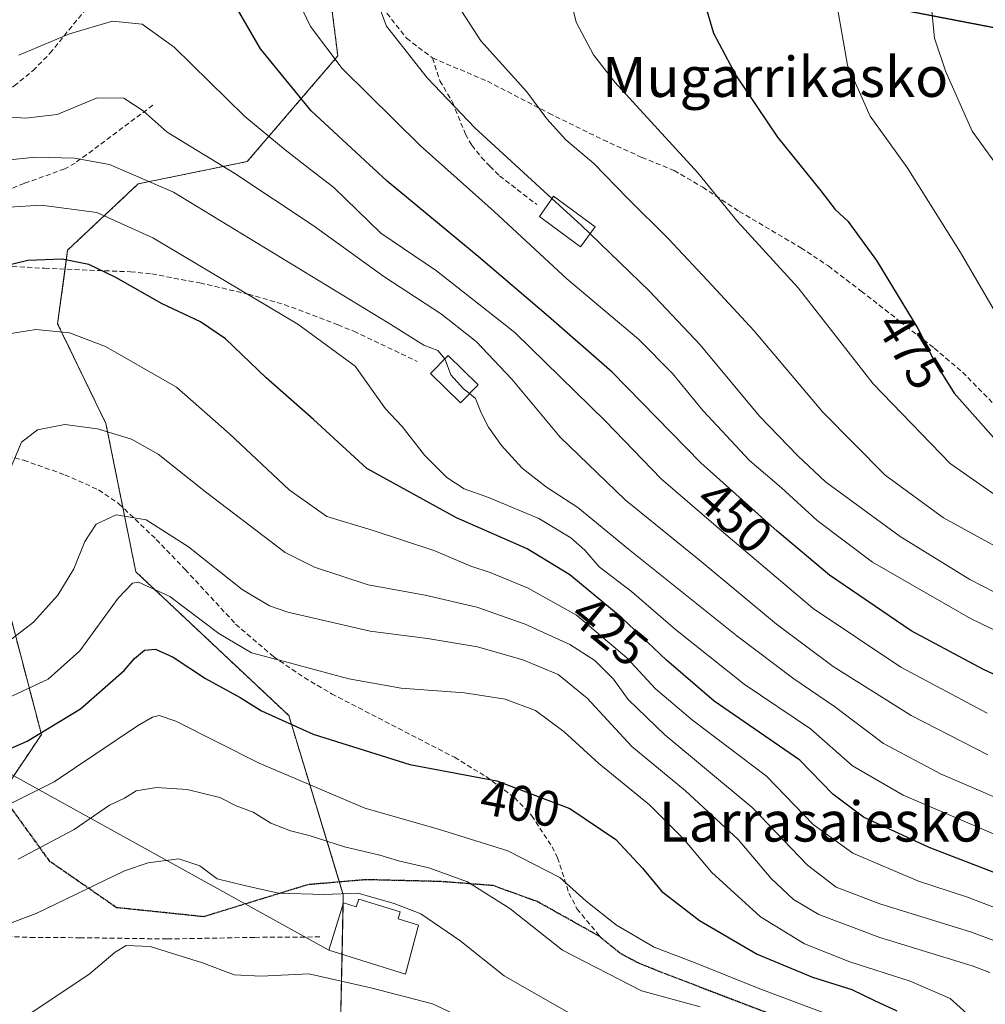
# Model space of a CAD drawing. Units: metres. Extents: x 609889 to 613309, y 4789471 to 4791819.
# Drawn here: x 612577 to 612770, y 4789848 to 4790045 of the extents above; entities that cross this region are included whole.
import ezdxf
from ezdxf.enums import TextEntityAlignment as Align

# ---------------------------------------------------------------- set-up
doc = ezdxf.new("R2010")
doc.units = ezdxf.units.M
doc.header["$MEASUREMENT"] = 0
for name, pattern in [('TRAZOS', [0.75, 0.5, -0.25]), ('TRAZOS2', [0.375, 0.25, -0.125]), ('TRAZOSX2', [1.5, 1, -0.5])]:
    doc.linetypes.add(name, pattern=pattern)
for name, color, linetype, lineweight in [('Arbolado forestal', 92, 'TRAZOS', 0), ('Arbolado forestal CxS', 92, 'Continuous', 0), ('Comarca', 2, 'Continuous', 13), ('Comarca CxS', 133, 'Continuous', 0), ('Comunidad autónoma', 142, 'Continuous', 30), ('Comunidad Autónoma CxS', 142, 'Continuous', 0), ('Curva de nivel maestra', 36, 'Continuous', 30), ('Curva de nivel normal', 36, 'Continuous', 0), ('Edificación', 1, 'Continuous', 13), ('Edificación Cxs', 1, 'Continuous', 13), ('Municipio', 9, 'Continuous', 13), ('Municipio CxS', 142, 'Continuous', 0), ('Pastizal CxS', 92, 'Continuous', 0), ('Provincia', 19, 'Continuous', 0), ('Provincia CxS', 1, 'Continuous', 0), ('Ruta', 19, 'TRAZOS2', 30), ('Rótulo de curva de nivel directora', 19, 'Continuous', 0), ('Senda', 19, 'TRAZOSX2', 0), ('Tendido', 6, 'Continuous', 0), ('Texto cartográfico', 19, 'Continuous', 0)]:
    doc.layers.add(name, color=color, linetype=linetype, lineweight=lineweight)
doc.styles.add('Arial', font='txt', dxfattribs={"height": 0.2})

# ---------------------------------------------------------------- blocks, each defined once
blk = doc.blocks.new('*U150')
at = {"layer": 'Arbolado forestal CxS', "color": 92, "linetype": 'Continuous', "lineweight": 0}
for points in [[(612558.29, 4790087.13, 458.72), (612609.39, 4790078.13, 451.3), (612636.54, 4790060.04, 457.54), (612639.56, 4790049.48, 457.98), (612641.07, 4790037.41, 455.2), (612622.97, 4790016.3, 441.76), (612601.18, 4790011.85, 433.58), (612587.07, 4789998.6, 425.4), (612585.08, 4789983.9, 420.19), (612594.74, 4789963.93, 415.29), (612600.7, 4789934.33, 405.68), (612631.27, 4789905.57, 400.77), (612642.16, 4789869.75, 384.8), (612641.48, 4789837.31, 376.2)], [(612574.7, 4789891.14, 396.55), (612581.84, 4789901.78, 399.7), (612575.9, 4789924.44, 411.01)]]:
    blk.add_polyline3d(points, dxfattribs=at)
blk = doc.blocks.new('*U160')
at = {"layer": 'Pastizal CxS', "color": 92, "linetype": 'Continuous', "lineweight": 0}
for points in [[(612147.66, 4790512.44, 466.88), (612170.55, 4790456.17, 491.66), (612207.16, 4790371.77, 509.69), (612237.27, 4790348.75, 507.78), (612309.06, 4790298.63, 482.23), (612431.01, 4790213.19, 464.41), (612512.43, 4790154.76, 465.54), (612639.99, 4790068.61, 458.31), (612655.11, 4790065.7, 462.17), (612692.22, 4790058.54, 470.6), (612796.56, 4790038.43, 490.56), (612937.4, 4789719.99, 493.07)], [(612641.48, 4789837.31, 376.2), (612642.16, 4789869.75, 384.8), (612631.27, 4789905.57, 400.77), (612600.7, 4789934.33, 405.68), (612594.74, 4789963.93, 415.29), (612585.08, 4789983.9, 420.19), (612587.07, 4789998.6, 425.4), (612601.18, 4790011.85, 433.58), (612622.97, 4790016.3, 441.76), (612641.07, 4790037.41, 455.2), (612639.56, 4790049.48, 457.98), (612636.54, 4790060.04, 457.54), (612609.39, 4790078.13, 451.3), (612558.29, 4790087.13, 458.72)], [(612575.9, 4789924.44, 411.01), (612581.84, 4789901.78, 399.7), (612574.7, 4789891.14, 396.55)]]:
    blk.add_polyline3d(points, dxfattribs=at)
blk = doc.blocks.new('*U165')
at = {"layer": 'Curva de nivel normal', "color": 36, "linetype": 'Continuous', "lineweight": 0}
blk.add_polyline3d([(612550.58, 4789846.76, 385), (612561.62, 4789852.34, 385), (612567.7, 4789856.45, 385), (612569.47, 4789858.78, 385), (612569.79, 4789860.75, 385), (612571.65, 4789862.6, 385), (612580.78, 4789865.98, 385), (612598.44, 4789874.54, 385), (612603.14, 4789876.15, 385), (612609.29, 4789876.91, 385), (612613.5, 4789875.53, 385), (612616.96, 4789872.91, 385), (612622.44, 4789871.6, 385), (612629.24, 4789870.09, 385), (612638.33, 4789869.83, 385), (612645.08, 4789870.07, 385), (612652.34, 4789868, 385), (612657.63, 4789865.96, 385), (612665.44, 4789860.62, 385), (612674.34, 4789853.54, 385), (612691.92, 4789843.46, 385)], dxfattribs=at)
blk = doc.blocks.new('*U166')
at = {"layer": 'Curva de nivel normal', "color": 36, "linetype": 'Continuous', "lineweight": 0}
blk.add_polyline3d([(612713.5, 4789847.36, 390), (612701.73, 4789850.54, 390), (612685.99, 4789858.67, 390), (612675.42, 4789867.03, 390), (612666.96, 4789872.36, 390), (612659.26, 4789875.15, 390), (612653.21, 4789876.51, 390), (612649.44, 4789877.66, 390), (612642.44, 4789879.33, 390), (612635.36, 4789881.6, 390), (612631.64, 4789882.52, 390), (612627.71, 4789884.04, 390), (612624.14, 4789886.25, 390), (612620.74, 4789887.56, 390), (612617.48, 4789889.16, 390), (612610.95, 4789890.76, 390), (612604.82, 4789891.16, 390), (612600.77, 4789890.52, 390), (612598.42, 4789889.08, 390), (612595.43, 4789887.69, 390), (612588.36, 4789882.83, 390), (612577.18, 4789876.89, 390)], dxfattribs=at)
blk = doc.blocks.new('*U171')
at = {"layer": 'Curva de nivel normal', "color": 36, "linetype": 'Continuous', "lineweight": 0}
blk.add_polyline3d([(612771.34, 4789854.2, 410), (612767.82, 4789855.54, 410), (612749.36, 4789861.23, 410), (612737.17, 4789865.84, 410), (612732.14, 4789868.81, 410), (612727.69, 4789873.03, 410), (612721.1, 4789880.81, 410), (612710.56, 4789890.51, 410), (612699.82, 4789899.42, 410), (612690.92, 4789909.07, 410), (612685.12, 4789913.8, 410), (612678.04, 4789916.74, 410), (612668.96, 4789919.3, 410), (612658.97, 4789920.97, 410), (612647.51, 4789922.47, 410), (612631.06, 4789926.25, 410), (612627.41, 4789927.5, 410), (612621.93, 4789930.79, 410), (612611.23, 4789939.28, 410), (612602.77, 4789944.68, 410), (612596.77, 4789945.67, 410), (612592.79, 4789943.81, 410), (612590.51, 4789940.35, 410), (612588.3, 4789934.92, 410), (612585.14, 4789929.66, 410), (612580.29, 4789924.21, 410), (612574.12, 4789919.54, 410)], dxfattribs=at)
blk = doc.blocks.new('*U173')
at = {"layer": 'Curva de nivel normal', "color": 36, "linetype": 'Continuous', "lineweight": 0}
blk.add_polyline3d([(612572.14, 4790025.44, 440), (612578.64, 4790024.96, 440), (612585, 4790025.72, 440), (612592.96, 4790029.04, 440), (612598.32, 4790028.95, 440), (612602.16, 4790026.42, 440), (612607, 4790022.18, 440), (612620.5, 4790013.91, 440), (612636.12, 4790003.52, 440), (612650.24, 4789993.35, 440), (612661.8, 4789985.78, 440), (612668.69, 4789980.34, 440), (612675.83, 4789972.82, 440), (612685.53, 4789961.2, 440), (612698.49, 4789948.66, 440), (612713.69, 4789936.34, 440), (612728.76, 4789923.84, 440), (612740.05, 4789915.37, 440), (612755.65, 4789905.58, 440), (612770.98, 4789897.74, 440)], dxfattribs=at)
blk = doc.blocks.new('*U177')
at = {"layer": 'Curva de nivel normal', "color": 36, "linetype": 'Continuous', "lineweight": 0}
blk.add_polyline3d([(612778.53, 4789879.22, 430), (612754.04, 4789889.69, 430), (612743.92, 4789895.49, 430), (612735.56, 4789902.92, 430), (612722.27, 4789911.82, 430), (612708.56, 4789922.74, 430), (612699.79, 4789930.38, 430), (612693.33, 4789935.33, 430), (612690.46, 4789938.62, 430), (612687.65, 4789941.11, 430), (612681.26, 4789944.96, 430), (612671.17, 4789949.16, 430), (612666.32, 4789950.87, 430), (612662.88, 4789953.16, 430), (612658.42, 4789957.65, 430), (612653.91, 4789963.32, 430), (612650.58, 4789966.9, 430), (612644.57, 4789975.42, 430), (612633.1, 4789983.8, 430), (612604.09, 4790001.08, 430), (612592.94, 4790006.13, 430), (612581.81, 4790007.56, 430), (612564.58, 4790006.5, 430)], dxfattribs=at)
blk = doc.blocks.new('*U185')
at = {"layer": 'Curva de nivel normal', "color": 36, "linetype": 'Continuous', "lineweight": 0}
blk.add_polyline3d([(612567.97, 4789884.19, 395), (612584.38, 4789892.31, 395), (612601.07, 4789903.49, 395), (612604.01, 4789905.24, 395), (612605.4, 4789905.57, 395), (612608.69, 4789904.44, 395), (612625.34, 4789896.03, 395), (612646.5, 4789887.09, 395), (612661.22, 4789882.84, 395), (612675.07, 4789878.52, 395), (612685.42, 4789873.2, 395), (612690.68, 4789868.5, 395), (612696.74, 4789863.65, 395), (612704.27, 4789859.25, 395), (612712.5, 4789856.14, 395), (612725.42, 4789850.92, 395), (612741.07, 4789845.09, 395)], dxfattribs=at)
blk = doc.blocks.new('*U191')
at = {"layer": 'Curva de nivel normal', "color": 36, "linetype": 'Continuous', "lineweight": 0}
blk.add_polyline3d([(612678.48, 4789839.3, 380), (612660.01, 4789847.93, 380), (612647.64, 4789851.12, 380), (612635.31, 4789853.98, 380), (612625.73, 4789853.5, 380), (612620.34, 4789853.75, 380), (612614.03, 4789856.14, 380), (612603.6, 4789859.42, 380), (612598.79, 4789859.63, 380), (612596.61, 4789858.26, 380), (612591.31, 4789853.81, 380), (612578.82, 4789845.49, 380)], dxfattribs=at)
blk = doc.blocks.new('*U194')
at = {"layer": 'Curva de nivel normal', "color": 36, "linetype": 'Continuous', "lineweight": 0}
blk.add_polyline3d([(612784.04, 4789862.73, 420), (612766.68, 4789869.36, 420), (612757.12, 4789872.47, 420), (612744.02, 4789878.04, 420), (612736.09, 4789883.77, 420), (612726.76, 4789893.43, 420), (612711.95, 4789904.63, 420), (612704.57, 4789910.91, 420), (612698.83, 4789917.13, 420), (612688.78, 4789925.64, 420), (612679.1, 4789931.06, 420), (612671.51, 4789934.17, 420), (612667.67, 4789935.46, 420), (612660.47, 4789938.5, 420), (612647.96, 4789942.65, 420), (612638.9, 4789945.37, 420), (612631.32, 4789950.7, 420), (612619.4, 4789961.85, 420), (612608.84, 4789971.2, 420), (612594.68, 4789979.34, 420), (612587.45, 4789982.1, 420), (612580.74, 4789982.72, 420), (612574.08, 4789981.66, 420)], dxfattribs=at)
blk = doc.blocks.new('*U200')
at = {"layer": 'Curva de nivel normal', "color": 36, "linetype": 'Continuous', "lineweight": 0}
blk.add_polyline3d([(612767.42, 4789845.44, 405), (612763.46, 4789849.04, 405), (612755.42, 4789852.47, 405), (612743.42, 4789856.35, 405), (612734.36, 4789859.96, 405), (612725.53, 4789865.36, 405), (612715.83, 4789874.17, 405), (612710.14, 4789880.9, 405), (612703.39, 4789887.72, 405), (612693.22, 4789895.97, 405), (612686.29, 4789902.29, 405), (612680.59, 4789906.6, 405), (612674.49, 4789908.83, 405), (612666.42, 4789910.1, 405), (612653.72, 4789911.05, 405), (612643.25, 4789912.91, 405), (612631.45, 4789916.12, 405), (612623.8, 4789918.14, 405), (612617.32, 4789921.96, 405), (612607.48, 4789929.36, 405), (612601.21, 4789932.24, 405), (612600.02, 4789932.05, 405), (612597.2, 4789929.04, 405), (612589.52, 4789918.5, 405), (612583.19, 4789912.87, 405), (612574.06, 4789908.61, 405)], dxfattribs=at)
blk = doc.blocks.new('*U206')
at = {"layer": 'Curva de nivel normal', "color": 36, "linetype": 'Continuous', "lineweight": 0}
blk.add_polyline3d([(612826.08, 4789840.11, 435), (612826.39, 4789853.14, 435), (612824.85, 4789859.24, 435), (612823.12, 4789864.97, 435), (612818, 4789871.56, 435), (612810.42, 4789877, 435), (612801.75, 4789880, 435), (612791.1, 4789882.21, 435), (612779.93, 4789886.02, 435), (612761.66, 4789893.86, 435), (612750.12, 4789899.99, 435), (612740.3, 4789907.39, 435), (612732.21, 4789912.88, 435), (612720.83, 4789921.5, 435), (612699.15, 4789938.82, 435), (612689.04, 4789947.13, 435), (612682.79, 4789951.25, 435), (612677.93, 4789955.02, 435), (612673.78, 4789959.53, 435), (612671.21, 4789963.2, 435), (612669.73, 4789966.06, 435), (612668.62, 4789968.95, 435), (612667.37, 4789969.93, 435)], dxfattribs=at)
blk = doc.blocks.new('*U213')
at = {"layer": 'Curva de nivel normal', "color": 36, "linetype": 'Continuous', "lineweight": 0}
blk.add_polyline3d([(612777.73, 4789858.56, 415), (612767.71, 4789862.27, 415), (612749.38, 4789867.92, 415), (612740.65, 4789871.24, 415), (612734.95, 4789875.68, 415), (612723.87, 4789887.21, 415), (612706.4, 4789901.74, 415), (612699.11, 4789908.79, 415), (612696.14, 4789912.83, 415), (612692.43, 4789916.55, 415), (612687.43, 4789919.8, 415), (612678.53, 4789923.85, 415), (612668.84, 4789927.25, 415), (612658.54, 4789929.66, 415), (612647.11, 4789931.73, 415), (612636.43, 4789935.22, 415), (612630.58, 4789938.17, 415), (612614.66, 4789950.29, 415), (612605.16, 4789957.81, 415), (612599.82, 4789960.8, 415), (612593.04, 4789962.91, 415), (612586.51, 4789963.73, 415), (612581.03, 4789962.69, 415), (612577.88, 4789960.21, 415), (612575.26, 4789953.99, 415)], dxfattribs=at)
blk = doc.blocks.new('*U224')
at = {"layer": 'Curva de nivel maestra', "color": 36, "linetype": 'Continuous', "lineweight": 30}
blk.add_polyline3d([(612776.68, 4789872.46, 425), (612759.27, 4789879.2, 425), (612746.12, 4789885.26, 425), (612740.01, 4789889.85, 425), (612733.43, 4789896.63, 425), (612716.29, 4789908.47, 425), (612706.73, 4789916.61, 425), (612697.91, 4789925.07, 425), (612687.41, 4789933.71, 425), (612678.9, 4789938.89, 425), (612664.8, 4789945.12, 425), (612646.9, 4789954.94, 425), (612636.18, 4789964.72, 425), (612626.73, 4789973.1, 425), (612618.63, 4789980.84, 425), (612613.65, 4789984.25, 425), (612605.97, 4789987.86, 425), (612596.74, 4789993.14, 425), (612591.34, 4789995.72, 425), (612585.96, 4789996.82, 425), (612579.12, 4789996.5, 425), (612569.45, 4789994.21, 425)], dxfattribs=at)
blk = doc.blocks.new('*U233')
at = {"layer": 'Curva de nivel maestra', "color": 36, "linetype": 'Continuous', "lineweight": 30}
blk.add_polyline3d([(612562.05, 4789893.05, 400), (612578.96, 4789900.47, 400), (612589.68, 4789906.92, 400), (612598.38, 4789914.58, 400), (612600.44, 4789917, 400), (612602.44, 4789918.62, 400), (612604.62, 4789918.84, 400), (612608.17, 4789917.21, 400), (612614.64, 4789912.96, 400), (612621.54, 4789909.2, 400), (612625.85, 4789906.52, 400), (612636.16, 4789901.83, 400), (612655.46, 4789895.81, 400), (612672.84, 4789892.52, 400), (612687.45, 4789886.99, 400), (612696.66, 4789880.8, 400), (612701.96, 4789875.1, 400), (612705.76, 4789870.45, 400), (612713.33, 4789864.59, 400), (612724.86, 4789857.88, 400), (612735.91, 4789853.26, 400), (612743.82, 4789850.84, 400), (612748.33, 4789848.62, 400), (612752.81, 4789846.55, 400)], dxfattribs=at)

msp = doc.modelspace()

# ---------------------------------------------------------------- linework, layer by layer
at = {"layer": 'Arbolado forestal', "color": 92, "linetype": 'TRAZOS', "lineweight": 0}
for points in [[(612558.29, 4790087.13, 458.72), (612601.83, 4790079.46, 450.46), (612609.39, 4790078.13, 451.3), (612636.54, 4790060.04, 457.54), (612639.56, 4790049.48, 457.98), (612641.07, 4790037.41, 455.2), (612622.97, 4790016.3, 441.76), (612601.18, 4790011.85, 433.58), (612587.07, 4789998.6, 425.4), (612586.56, 4789994.8, 423.87), (612585.08, 4789983.9, 420.19), (612594.74, 4789963.93, 415.29), (612598.12, 4789947.16, 410.28), (612600.7, 4789934.33, 405.68), (612631.27, 4789905.57, 400.77), (612641.39, 4789872.3, 385.86), (612642.16, 4789869.75, 384.8), (612642.12, 4789867.88, 384.03), (612641.91, 4789857.84, 381.77), (612641.48, 4789837.31, 376.2)], [(612574.7, 4789891.14, 396.55), (612581.84, 4789901.78, 399.7), (612575.9, 4789924.44, 411.01)]]:
    msp.add_polyline3d(points, dxfattribs=at)
at = {"layer": 'Comarca', "color": 2, "linetype": 'Continuous', "lineweight": 13}
msp.add_polyline3d([(612159.34, 4790484, 480.51), (612170.68, 4790456.11, 491.68), (612207.3, 4790371.71, 509.71), (612237.39, 4790348.69, 507.74), (612309.18, 4790298.57, 482.22), (612330.2, 4790283.84, 474.81), (612431.14, 4790213.13, 464.42), (612500.88, 4790163.07, 466.38), (612512.55, 4790154.7, 465.52), (612534.64, 4790139.78, 464.37), (612627.31, 4790077.2, 454.89), (612629.64, 4790075.62, 455.41), (612640.11, 4790068.55, 458.34), (612645.87, 4790067.44, 459.68), (612649.49, 4790066.74, 460.65), (612676.23, 4790061.59, 468.21), (612796.67, 4790038.38, 490.52), (612850.89, 4789915.79, 471.04), (612854.01, 4789908.75, 470.57), (612937.51, 4789719.94, 493.03), (613082.49, 4789744.01, 470.37), (613085.53, 4789744.51, 469.86), (613199.6, 4789763.45, 498.74), (613304.14, 4789823.29, 490.67)], dxfattribs=at)
at = {"layer": 'Comarca CxS', "color": 133, "linetype": 'Continuous', "lineweight": 0}
msp.add_polyline3d([(612159.34, 4790484, 480.51), (612170.68, 4790456.11, 491.68), (612207.3, 4790371.71, 509.71), (612237.39, 4790348.69, 507.74), (612309.18, 4790298.57, 482.22), (612330.2, 4790283.84, 474.81), (612431.14, 4790213.13, 464.42), (612500.88, 4790163.07, 466.38), (612512.55, 4790154.7, 465.52), (612534.64, 4790139.78, 464.37), (612627.31, 4790077.2, 454.89), (612629.64, 4790075.62, 455.41), (612640.11, 4790068.55, 458.34), (612645.87, 4790067.44, 459.68), (612649.49, 4790066.74, 460.65), (612676.23, 4790061.59, 468.21), (612796.67, 4790038.38, 490.52), (612850.89, 4789915.79, 471.04), (612854.01, 4789908.75, 470.57), (612854.01, 4789908.75, 470.57), (612937.51, 4789719.94, 493.03)], dxfattribs=at)
msp.add_polyline3d([(612159.34, 4790484, 480.51), (612170.68, 4790456.11, 491.68), (612207.3, 4790371.71, 509.71), (612237.39, 4790348.69, 507.74), (612309.18, 4790298.57, 482.22), (612330.2, 4790283.84, 474.81), (612431.14, 4790213.13, 464.42), (612500.88, 4790163.07, 466.38), (612512.55, 4790154.7, 465.52), (612534.64, 4790139.78, 464.37), (612627.31, 4790077.2, 454.89), (612629.64, 4790075.62, 455.41), (612640.11, 4790068.55, 458.34), (612645.87, 4790067.44, 459.68), (612649.49, 4790066.74, 460.65), (612676.23, 4790061.59, 468.21), (612796.67, 4790038.38, 490.52), (612850.89, 4789915.79, 471.04), (612854.01, 4789908.75, 470.57), (612854.01, 4789908.75, 470.57), (612937.51, 4789719.94, 493.03)], dxfattribs=at)
at = {"layer": 'Comunidad autónoma', "color": 142, "linetype": 'Continuous', "lineweight": 30}
msp.add_polyline3d([(612159.34, 4790484, 480.51), (612170.68, 4790456.11, 491.68), (612207.3, 4790371.71, 509.71), (612237.39, 4790348.69, 507.74), (612309.18, 4790298.57, 482.22), (612330.2, 4790283.84, 474.81), (612431.14, 4790213.13, 464.42), (612500.88, 4790163.07, 466.38), (612512.55, 4790154.7, 465.52), (612534.64, 4790139.78, 464.37), (612627.31, 4790077.2, 454.89), (612629.64, 4790075.62, 455.41), (612640.11, 4790068.55, 458.34), (612645.87, 4790067.44, 459.68), (612649.49, 4790066.74, 460.65), (612676.23, 4790061.59, 468.21), (612796.67, 4790038.38, 490.52), (612850.89, 4789915.79, 471.04), (612854.01, 4789908.75, 470.57), (612937.51, 4789719.94, 493.03), (613082.49, 4789744.01, 470.37), (613085.53, 4789744.51, 469.86), (613199.6, 4789763.45, 498.74), (613304.14, 4789823.29, 490.67)], dxfattribs=at)
at = {"layer": 'Comunidad Autónoma CxS', "color": 142, "linetype": 'Continuous', "lineweight": 0}
msp.add_polyline3d([(612159.34, 4790484, 480.51), (612170.68, 4790456.11, 491.68), (612207.3, 4790371.71, 509.71), (612237.39, 4790348.69, 507.74), (612309.18, 4790298.57, 482.22), (612330.2, 4790283.84, 474.81), (612431.14, 4790213.13, 464.42), (612500.88, 4790163.07, 466.38), (612512.55, 4790154.7, 465.52), (612534.64, 4790139.78, 464.37), (612627.31, 4790077.2, 454.89), (612629.64, 4790075.62, 455.41), (612640.11, 4790068.55, 458.34), (612645.87, 4790067.44, 459.68), (612649.49, 4790066.74, 460.65), (612676.23, 4790061.59, 468.21), (612796.67, 4790038.38, 490.52), (612850.89, 4789915.79, 471.04), (612854.01, 4789908.75, 470.57), (612854.01, 4789908.75, 470.57), (612937.51, 4789719.94, 493.03)], dxfattribs=at)
msp.add_polyline3d([(612159.34, 4790484, 480.51), (612170.68, 4790456.11, 491.68), (612207.3, 4790371.71, 509.71), (612237.39, 4790348.69, 507.74), (612309.18, 4790298.57, 482.22), (612330.2, 4790283.84, 474.81), (612431.14, 4790213.13, 464.42), (612500.88, 4790163.07, 466.38), (612512.55, 4790154.7, 465.52), (612534.64, 4790139.78, 464.37), (612627.31, 4790077.2, 454.89), (612629.64, 4790075.62, 455.41), (612640.11, 4790068.55, 458.34), (612645.87, 4790067.44, 459.68), (612649.49, 4790066.74, 460.65), (612676.23, 4790061.59, 468.21), (612796.67, 4790038.38, 490.52), (612850.89, 4789915.79, 471.04), (612854.01, 4789908.75, 470.57), (612854.01, 4789908.75, 470.57), (612937.51, 4789719.94, 493.03)], dxfattribs=at)
at = {"layer": 'Curva de nivel maestra', "color": 36, "linetype": 'Continuous', "lineweight": 30}
for points in [[(612841.72, 4789839.22, 450), (612839.02, 4789850.66, 450), (612835.88, 4789861.58, 450), (612833.98, 4789872.57, 450), (612830.85, 4789881.48, 450), (612826.76, 4789885.36, 450), (612822.16, 4789889.18, 450), (612815.34, 4789893.36, 450), (612806.01, 4789897.69, 450), (612788.32, 4789906.34, 450), (612770.08, 4789914.76, 450), (612755.64, 4789922.52, 450), (612739.36, 4789933.6, 450), (612728.86, 4789942.42, 450), (612713.62, 4789956.11, 450), (612695.92, 4789974.18, 450), (612683.17, 4789985.34, 450), (612669.12, 4789997.31, 450), (612650.92, 4790012.4, 450), (612635.75, 4790026.42, 450), (612625.64, 4790038.83, 450), (612618.37, 4790051.4, 450)], [(612714.84, 4790046.49, 475), (612716.12, 4790042, 475), (612720.66, 4790033.47, 475), (612728.96, 4790021.16, 475), (612737.58, 4790010.43, 475), (612740.43, 4790006.74, 475), (612742.96, 4790004.38, 475), (612748.72, 4789996.5, 475), (612756.97, 4789982.97, 475), (612760.36, 4789976.22, 475), (612764.21, 4789969.98, 475), (612772.64, 4789960.54, 475), (612785.27, 4789951.41, 475), (612799.75, 4789944.97, 475), (612806.39, 4789942.14, 475), (612811.71, 4789940.57, 475), (612821.03, 4789937.38, 475), (612830.51, 4789934.75, 475), (612834.5, 4789934.21, 475)]]:
    msp.add_polyline3d(points, dxfattribs=at)
at = {"layer": 'Curva de nivel normal', "color": 36, "linetype": 'Continuous', "lineweight": 0}
for points in [[(612781.21, 4789943.49, 470), (612763.41, 4789955.97, 470), (612748.06, 4789971.89, 470), (612733.08, 4789991.04, 470), (612720.95, 4790004.35, 470), (612713.04, 4790014.03, 470), (612696.43, 4790032.16, 470), (612692.18, 4790037.65, 470), (612688.7, 4790044.17, 470), (612687.08, 4790050.82, 470)], [(612648.31, 4790049.99, 460), (612650.78, 4790043.37, 460), (612658.95, 4790033.03, 460), (612668.43, 4790023.05, 460), (612683.87, 4790008.92, 460)], [(612664.28, 4790048.8, 465), (612669.66, 4790040.45, 465), (612678.83, 4790030.24, 465), (612682.87, 4790024.86, 465), (612686.67, 4790020.66, 465), (612692.24, 4790015.9, 465), (612698.97, 4790008.97, 465), (612707.17, 4790000.83, 465), (612715.88, 4789991.54, 465), (612724.24, 4789982.57, 465), (612737.99, 4789966.23, 465), (612750.48, 4789953.62, 465), (612762.14, 4789945.06, 465), (612779.93, 4789935.28, 465), (612797.54, 4789927.88, 465), (612812.05, 4789921.22, 465), (612826.52, 4789913.52, 465), (612833.88, 4789908.75, 465), (612838.85, 4789903.9, 465), (612845.33, 4789894.61, 465), (612852.95, 4789879.36, 465), (612860.48, 4789858.97, 465), (612865.01, 4789843.24, 465)], [(612850.4, 4789837.48, 455), (612843.63, 4789859.99, 455), (612839.1, 4789875.79, 455), (612835.82, 4789883.52, 455), (612831.79, 4789888.15, 455), (612823.29, 4789895.08, 455), (612813.04, 4789901.94, 455), (612794.93, 4789911.68, 455), (612767.49, 4789925, 455), (612747.89, 4789936.23, 455), (612736.89, 4789944.55, 455), (612729.73, 4789951.11, 455), (612723.36, 4789956.56, 455), (612714.07, 4789966.46, 455), (612707.98, 4789973.97, 455), (612701.14, 4789980.8, 455), (612686.86, 4789992.84, 455), (612672.33, 4790006.32, 455), (612657.56, 4790019.54, 455), (612641.93, 4790034.9, 455), (612635.59, 4790043.27, 455), (612633.19, 4790048.28, 455)], [(612740.71, 4790048.11, 480), (612742.9, 4790035.58, 480), (612747.46, 4790025.38, 480), (612754.84, 4790015.15, 480), (612765.49, 4789998.15, 480), (612779.26, 4789974.6, 480), (612782.72, 4789969.65, 480), (612789, 4789963.6, 480), (612801.38, 4789955.39, 480), (612811.52, 4789950.52, 480), (612819.56, 4789948.58, 480)], [(612759.62, 4790047.75, 485), (612760.32, 4790040.96, 485), (612762.57, 4790034.24, 485), (612767.86, 4790022.36, 485), (612772.72, 4790015.68, 485), (612780.07, 4790009.41, 485), (612784.84, 4790004.11, 485), (612787.29, 4789999, 485), (612791.21, 4789987.76, 485), (612798.01, 4789976.17, 485), (612808.86, 4789964.49, 485), (612814.71, 4789959.72, 485), (612817.68, 4789958.37, 485)], [(612577.36, 4790037.6, 445), (612587.44, 4790041.84, 445), (612596.02, 4790044.39, 445), (612602, 4790043.78, 445), (612608.37, 4790039.17, 445), (612622.48, 4790025.31, 445), (612630.53, 4790018.66, 445), (612635.7, 4790014.64, 445), (612640.28, 4790011.1, 445), (612649.7, 4790002.02, 445), (612660.78, 4789994.48, 445), (612676.48, 4789982.12, 445), (612694.55, 4789964.41, 445), (612705.66, 4789952.87, 445), (612719.07, 4789941.35, 445), (612736.07, 4789926.98, 445), (612753.58, 4789915.26, 445), (612770.82, 4789906.06, 445)], [(612564.76, 4790015.52, 435), (612580.56, 4790017.16, 435), (612588.47, 4790016.95, 435), (612595.42, 4790015.7, 435), (612608.25, 4790010.17, 435), (612651.11, 4789984.08, 435), (612658.25, 4789979.59, 435), (612661.04, 4789978.52, 435), (612662.43, 4789976.86, 435)], [(612683.87, 4790008.92, 460), (612689.75, 4790003.54, 460), (612691.5, 4790001.85, 460)], [(612859.96, 4789829.63, 460), (612854.76, 4789849.46, 460), (612847.06, 4789872.67, 460), (612842.33, 4789882.67, 460), (612837.68, 4789890.62, 460), (612830.64, 4789898.84, 460), (612821.14, 4789906.2, 460), (612806.75, 4789914.53, 460), (612792.09, 4789921.44, 460), (612777.75, 4789927.46, 460), (612767.37, 4789932.79, 460), (612753.45, 4789941.34, 460), (612738.55, 4789952.3, 460), (612732.97, 4789957.47, 460), (612725.34, 4789965.42, 460), (612713.49, 4789979.65, 460), (612703.34, 4789990.37, 460), (612691.5, 4790001.85, 460)], [(612662.43, 4789976.86, 435), (612662.54, 4789976.72, 435), (612663.68, 4789973.67, 435), (612666.19, 4789970.85, 435), (612667.37, 4789969.93, 435)]]:
    msp.add_polyline3d(points, dxfattribs=at)
at = {"layer": 'Edificación', "color": 1, "linetype": 'Continuous', "lineweight": 13}
for points in [[(612692.53, 4790003.26, 463.83), (612689.6, 4789999.26, 462.06), (612683.95, 4790003.4, 467.85), (612681.35, 4790005.3, 469.22), (612683.95, 4790009.03, 465.36), (612684.19, 4790009.38, 464.6), (612692.53, 4790003.26, 463.83)], [(612669.1, 4789971.69, 437.54), (612665.56, 4789968.09, 435.98), (612659.59, 4789973.94, 436.01), (612663.11, 4789977.56, 436.93), (612669.1, 4789971.69, 437.54)], [(612645.24, 4789868.89, 389.44), (612653.55, 4789866.32, 387.08), (612653.12, 4789864.96, 387.92), (612657.22, 4789863.68, 387.93), (612654.6, 4789853.89, 386.01), (612639.27, 4789858.66, 395.64), (612642.2, 4789868.13, 395.34), (612644.76, 4789867.33, 387.68), (612645.24, 4789868.89, 389.44)]]:
    msp.add_polyline3d(points, dxfattribs=at)
at = {"layer": 'Edificación Cxs', "color": 1, "linetype": 'Continuous', "lineweight": 13}
for points in [[(612692.53, 4790003.26, 463.83), (612689.6, 4789999.26, 462.06), (612683.95, 4790003.4, 467.85), (612681.35, 4790005.3, 469.22), (612683.95, 4790009.03, 465.36), (612684.19, 4790009.38, 464.6), (612692.53, 4790003.26, 463.83)], [(612669.1, 4789971.69, 437.54), (612665.56, 4789968.09, 435.98), (612659.59, 4789973.94, 436.01), (612663.11, 4789977.56, 436.93), (612669.1, 4789971.69, 437.54)], [(612645.24, 4789868.89, 389.44), (612653.55, 4789866.32, 387.08), (612653.12, 4789864.96, 387.92), (612657.22, 4789863.68, 387.93), (612654.6, 4789853.89, 386.01), (612639.27, 4789858.66, 395.64), (612642.2, 4789868.13, 395.34), (612644.76, 4789867.33, 387.68), (612645.24, 4789868.89, 389.44)]]:
    msp.add_polyline3d(points, close=True, dxfattribs=at)
at = {"layer": 'Municipio', "color": 9, "linetype": 'Continuous', "lineweight": 13}
msp.add_polyline3d([(612159.34, 4790484, 480.51), (612170.68, 4790456.11, 491.68), (612207.3, 4790371.71, 509.71), (612237.39, 4790348.69, 507.74), (612309.18, 4790298.57, 482.22), (612330.2, 4790283.84, 474.81), (612431.14, 4790213.13, 464.42), (612500.88, 4790163.07, 466.38), (612512.55, 4790154.7, 465.52), (612534.64, 4790139.78, 464.37), (612627.31, 4790077.2, 454.89), (612629.64, 4790075.62, 455.41), (612640.11, 4790068.55, 458.34), (612645.87, 4790067.44, 459.68), (612649.49, 4790066.74, 460.65), (612676.23, 4790061.59, 468.21), (612796.67, 4790038.38, 490.52), (612850.89, 4789915.79, 471.04), (612854.01, 4789908.75, 470.57), (612937.51, 4789719.94, 493.03), (613082.49, 4789744.01, 470.37), (613085.53, 4789744.51, 469.86), (613199.6, 4789763.45, 498.74), (613304.14, 4789823.29, 490.67)], dxfattribs=at)
at = {"layer": 'Municipio CxS', "color": 142, "linetype": 'Continuous', "lineweight": 0}
msp.add_polyline3d([(612159.34, 4790484, 480.51), (612170.68, 4790456.11, 491.68), (612207.3, 4790371.71, 509.71), (612237.39, 4790348.69, 507.74), (612309.18, 4790298.57, 482.22), (612330.2, 4790283.84, 474.81), (612431.14, 4790213.13, 464.42), (612500.88, 4790163.07, 466.38), (612512.55, 4790154.7, 465.52), (612534.64, 4790139.78, 464.37), (612627.31, 4790077.2, 454.89), (612629.64, 4790075.62, 455.41), (612640.11, 4790068.55, 458.34), (612645.87, 4790067.44, 459.68), (612649.49, 4790066.74, 460.65), (612676.23, 4790061.59, 468.21), (612796.67, 4790038.38, 490.52), (612850.89, 4789915.79, 471.04), (612854.01, 4789908.75, 470.57), (612937.51, 4789719.94, 493.03)], dxfattribs=at)
msp.add_polyline3d([(612159.34, 4790484, 480.51), (612170.68, 4790456.11, 491.68), (612207.3, 4790371.71, 509.71), (612237.39, 4790348.69, 507.74), (612309.18, 4790298.57, 482.22), (612330.2, 4790283.84, 474.81), (612431.14, 4790213.13, 464.42), (612500.88, 4790163.07, 466.38), (612512.55, 4790154.7, 465.52), (612534.64, 4790139.78, 464.37), (612627.31, 4790077.2, 454.89), (612629.64, 4790075.62, 455.41), (612640.11, 4790068.55, 458.34), (612645.87, 4790067.44, 459.68), (612649.49, 4790066.74, 460.65), (612676.23, 4790061.59, 468.21), (612796.67, 4790038.38, 490.52), (612850.89, 4789915.79, 471.04), (612854.01, 4789908.75, 470.57), (612937.51, 4789719.94, 493.03)], dxfattribs=at)
at = {"layer": 'Pastizal CxS', "color": 92, "linetype": 'Continuous', "lineweight": 0}
for points in [[(612937.4, 4789719.99, 493.07), (612796.56, 4790038.43, 490.56), (612692.22, 4790058.54, 470.6), (612655.11, 4790065.7, 462.17), (612696.39, 4790084.29, 466.73), (612726.82, 4790082.97, 472.11), (612763.86, 4790076.36, 481.85), (612794.29, 4790077.68, 480.63), (612819.42, 4790101.49, 467.23), (612837.94, 4790130.6, 461.59), (612835.3, 4790147.79, 460.12), (612818.1, 4790155.73, 456.3), (612828.68, 4790191.45, 454.32), (612873.21, 4790223.16, 437.75), (612885.13, 4790217.75, 433.31)], [(612558.29, 4790087.13, 458.72), (612601.83, 4790079.46, 450.46), (612609.39, 4790078.13, 451.3), (612636.54, 4790060.04, 457.54), (612639.56, 4790049.48, 457.98), (612641.07, 4790037.41, 455.2), (612622.97, 4790016.3, 441.76), (612601.18, 4790011.85, 433.58), (612587.07, 4789998.6, 425.4), (612586.56, 4789994.8, 423.87), (612585.08, 4789983.9, 420.19), (612594.74, 4789963.93, 415.29), (612598.12, 4789947.16, 410.28), (612600.7, 4789934.33, 405.68), (612631.27, 4789905.57, 400.77), (612641.39, 4789872.3, 385.86), (612642.16, 4789869.75, 384.8), (612642.12, 4789867.88, 384.03), (612641.91, 4789857.84, 381.77), (612641.48, 4789837.31, 376.2)], [(612655.11, 4790065.7, 462.17), (612659.14, 4790064.92, 463.32), (612661.94, 4790064.38, 464.17), (612666.24, 4790063.55, 465.72), (612692.22, 4790058.54, 470.6), (612792.8, 4790039.16, 491.38), (612796.56, 4790038.43, 490.56), (612850.81, 4789915.76, 471.03), (612861.05, 4789892.62, 470.59), (612872.1, 4789867.62, 470.06), (612937.4, 4789719.99, 493.07), (613027.56, 4789734.96, 471.24), (613083.49, 4789744.24, 470.21), (613113.52, 4789749.23, 464.7), (613199.48, 4789763.5, 498.75), (613255.59, 4789795.62, 480.84)], [(612574.7, 4789891.14, 396.55), (612581.84, 4789901.78, 399.7), (612575.9, 4789924.44, 411.01)]]:
    msp.add_polyline3d(points, dxfattribs=at)
at = {"layer": 'Provincia', "color": 19, "linetype": 'Continuous', "lineweight": 0}
msp.add_polyline3d([(612159.34, 4790484, 480.51), (612170.68, 4790456.11, 491.68), (612207.3, 4790371.71, 509.71), (612237.39, 4790348.69, 507.74), (612309.18, 4790298.57, 482.22), (612330.2, 4790283.84, 474.81), (612431.14, 4790213.13, 464.42), (612500.88, 4790163.07, 466.38), (612512.55, 4790154.7, 465.52), (612534.64, 4790139.78, 464.37), (612627.31, 4790077.2, 454.89), (612629.64, 4790075.62, 455.41), (612640.11, 4790068.55, 458.34), (612645.87, 4790067.44, 459.68), (612649.49, 4790066.74, 460.65), (612676.23, 4790061.59, 468.21), (612796.67, 4790038.38, 490.52), (612850.89, 4789915.79, 471.04), (612854.01, 4789908.75, 470.57), (612937.51, 4789719.94, 493.03), (613082.49, 4789744.01, 470.37), (613085.53, 4789744.51, 469.86), (613199.6, 4789763.45, 498.74), (613304.14, 4789823.29, 490.67)], dxfattribs=at)
at = {"layer": 'Provincia CxS', "color": 1, "linetype": 'Continuous', "lineweight": 0}
msp.add_polyline3d([(612159.34, 4790484, 480.51), (612170.68, 4790456.11, 491.68), (612207.3, 4790371.71, 509.71), (612237.39, 4790348.69, 507.74), (612309.18, 4790298.57, 482.22), (612330.2, 4790283.84, 474.81), (612431.14, 4790213.13, 464.42), (612500.88, 4790163.07, 466.38), (612512.55, 4790154.7, 465.52), (612534.64, 4790139.78, 464.37), (612627.31, 4790077.2, 454.89), (612629.64, 4790075.62, 455.41), (612640.11, 4790068.55, 458.34), (612645.87, 4790067.44, 459.68), (612649.49, 4790066.74, 460.65), (612676.23, 4790061.59, 468.21), (612796.67, 4790038.38, 490.52), (612850.89, 4789915.79, 471.04), (612854.01, 4789908.75, 470.57), (612854.01, 4789908.75, 470.57), (612937.51, 4789719.94, 493.03)], dxfattribs=at)
msp.add_polyline3d([(612159.34, 4790484, 480.51), (612170.68, 4790456.11, 491.68), (612207.3, 4790371.71, 509.71), (612237.39, 4790348.69, 507.74), (612309.18, 4790298.57, 482.22), (612330.2, 4790283.84, 474.81), (612431.14, 4790213.13, 464.42), (612500.88, 4790163.07, 466.38), (612512.55, 4790154.7, 465.52), (612534.64, 4790139.78, 464.37), (612627.31, 4790077.2, 454.89), (612629.64, 4790075.62, 455.41), (612640.11, 4790068.55, 458.34), (612645.87, 4790067.44, 459.68), (612649.49, 4790066.74, 460.65), (612676.23, 4790061.59, 468.21), (612796.67, 4790038.38, 490.52), (612850.89, 4789915.79, 471.04), (612854.01, 4789908.75, 470.57), (612854.01, 4789908.75, 470.57), (612937.51, 4789719.94, 493.03)], dxfattribs=at)
at = {"layer": 'Ruta', "color": 19, "linetype": 'TRAZOS2', "lineweight": 30}
for points in [[(612693.52, 4789861.34, 392.78), (612680.95, 4789868.38, 391.97), (612672.11, 4789871.58, 390.66), (612661.6, 4789872.4, 388.86), (612646.71, 4789872.76, 387.14), (612635.13, 4789871.77, 385.52), (612614.27, 4789865.36, 382.69), (612596.87, 4789867.17, 382.22), (612583.54, 4789876.4, 388.27), (612574.94, 4789888.3, 395.28), (612561.38, 4789910.46, 407.69), (612553.78, 4789927.66, 414.1), (612542.53, 4789938.91, 416.22), (612539.22, 4789949.71, 417.72), (612535.04, 4789952.21, 418.06), (612523.51, 4789961.4, 419.78)], [(612739.63, 4789841.34, 391.79), (612719.84, 4789848.83, 391.52), (612705.85, 4789854.2, 392.29), (612701.2, 4789856.07, 392.57), (612697.59, 4789857.98, 392.46), (612693.71, 4789861.12, 392.76), (612693.52, 4789861.34, 392.78)]]:
    msp.add_polyline3d(points, dxfattribs=at)
at = {"layer": 'Senda', "color": 19, "linetype": 'TRAZOSX2', "lineweight": 0}
for points in [[(612518.08, 4790000.06, 435.54), (612521.22, 4790002.5, 435.65), (612527.41, 4790006.71, 436.03), (612535.29, 4790011.29, 437.14), (612542.63, 4790015.05, 437.84), (612556.47, 4790020.77, 438.3), (612563.34, 4790023.78, 439.02), (612572.33, 4790028.67, 441.53), (612576.39, 4790031.41, 442.48), (612580.16, 4790034.48, 443.68), (612583.55, 4790037.94, 444.82), (612592.37, 4790048.79, 445.97), (612598.73, 4790056.09, 447.22), (612602.09, 4790060.83, 447.92), (612603.1, 4790063.12, 448.31), (612602.4, 4790070.96, 449.18), (612601.76, 4790080.48, 450.63), (612598.71, 4790095.57, 452.24)], [(612641.15, 4790061.36, 458.55), (612642, 4790060.23, 458.76), (612648.13, 4790049.51, 459.97), (612654.8, 4790040.94, 460.49), (612659.99, 4790037.02, 461.11)], [(612659.99, 4790037.02, 461.11), (612670.97, 4790032.36, 463.21), (612683.25, 4790025.98, 464.93), (612694.09, 4790020.64, 466.49), (612701.85, 4790017.13, 467.54), (612708.29, 4790014.52, 468.83), (612714, 4790011.16, 469.54), (612721.31, 4790006.34, 470.25), (612733.62, 4789999.06, 471.6), (612739.1, 4789995.43, 471.99), (612745.67, 4789990.42, 472.82), (612753.4, 4789984.35, 474.03), (612760.25, 4789979, 475.06), (612765.92, 4789974.22, 476.04), (612772.26, 4789967.74, 476.58), (612781.38, 4789959.32, 476.86), (612787.13, 4789954.53, 476.44), (612798.71, 4789945.56, 474.79), (612804.56, 4789941.95, 474.36), (612817.64, 4789935.39, 473.19), (612821.94, 4789933, 472.82), (612825.53, 4789931, 472.62), (612843.93, 4789920.7, 471.26), (612849.57, 4789916.82, 470.99)], [(612659.99, 4790037.02, 461.11), (612661.47, 4790032.44, 460.42), (612663.99, 4790028.18, 459.95), (612666.59, 4790021.75, 458.67), (612667.83, 4790019.59, 458.23), (612669.75, 4790017.16, 457.8), (612671.46, 4790015.37, 457.58), (612673.38, 4790013.46, 457.53), (612680.85, 4790007.7, 458.41)], [(612604.12, 4790027.57, 440.71), (612588.58, 4790016, 433.85), (612586.49, 4790014.83, 433.46), (612578.4, 4790011.92, 431.68), (612571.09, 4790009.08, 430.88), (612560.57, 4790003.89, 429.38), (612553.48, 4789999.7, 428.79), (612549.19, 4789996.81, 428.06)], [(612549.19, 4789996.81, 428.06), (612570.01, 4789995.7, 425.2), (612582.46, 4789994.97, 424.11), (612599.65, 4789994.27, 425.79), (612603.89, 4789993.84, 426.59), (612613.52, 4789992.04, 428.11), (612623.18, 4789989.82, 429.48), (612630.38, 4789987.72, 430.53), (612641.11, 4789983.67, 431.57), (612644.27, 4789982.38, 431.96), (612656.91, 4789976.37, 433.77)], [(612523.49, 4789962.3, 419.99), (612547.65, 4789960.81, 419.07), (612556.82, 4789960.27, 418.52), (612564.18, 4789959.4, 417.44), (612573.57, 4789957.86, 415.49), (612578.3, 4789956.62, 414.41), (612586.52, 4789953.71, 412.33), (612593.27, 4789950.68, 411.25), (612597.33, 4789947.91, 410.43), (612604.78, 4789940.78, 408.71), (612610.58, 4789934.76, 407.89), (612620.65, 4789923.85, 406.35), (612628.19, 4789917.36, 404.98), (612634.38, 4789913.15, 404.21), (612639.84, 4789909.92, 403.47), (612664.37, 4789897.23, 400.8), (612670.69, 4789893.36, 399.71), (612676.38, 4789889.18, 398.83), (612679.8, 4789885.58, 397.9), (612683.88, 4789879.36, 396.63), (612684.97, 4789877.15, 396.13), (612687.27, 4789870.07, 394.44), (612688.87, 4789866.95, 393.73), (612693.52, 4789861.34, 392.78)], [(612693.52, 4789861.34, 392.78), (612680.95, 4789868.38, 391.97), (612672.11, 4789871.58, 390.66), (612661.6, 4789872.4, 388.86), (612646.71, 4789872.76, 387.14), (612635.13, 4789871.77, 385.52), (612614.27, 4789865.36, 382.69), (612596.87, 4789867.17, 382.22), (612583.54, 4789876.4, 388.27), (612574.94, 4789888.3, 395.28), (612561.38, 4789910.46, 407.69), (612553.78, 4789927.66, 414.1), (612542.53, 4789938.91, 416.22), (612539.22, 4789949.71, 417.72), (612535.04, 4789952.21, 418.06), (612523.51, 4789961.4, 419.78)], [(612637.5, 4789861.32, 382.1), (612624.44, 4789861.24, 382.39), (612606.95, 4789860.91, 380.57), (612589.66, 4789861.17, 381.81), (612580.48, 4789861.2, 383.48), (612567.19, 4789861.76, 385.26)], [(612739.63, 4789841.34, 391.79), (612719.84, 4789848.83, 391.52), (612705.85, 4789854.2, 392.29), (612701.2, 4789856.07, 392.57), (612697.59, 4789857.98, 392.46), (612693.71, 4789861.12, 392.76), (612693.52, 4789861.34, 392.78)]]:
    msp.add_polyline3d(points, dxfattribs=at)
at = {"layer": 'Tendido', "color": 6, "linetype": 'Continuous', "lineweight": 0}
msp.add_polyline3d([(612639.27, 4789858.66, 381.7), (612543.27, 4789911.77, 410.21), (612466.01, 4789951.46, 423.84)], dxfattribs=at)

# ---------------------------------------------------------------- block references
at = {"layer": 'Arbolado forestal CxS', "color": 92, "linetype": 'Continuous', "lineweight": 0}
msp.add_blockref('*U150', (0, 0), dxfattribs=at)
at = {"layer": 'Curva de nivel maestra', "color": 36, "linetype": 'Continuous', "lineweight": 30}
for name in ['*U224', '*U233']:
    msp.add_blockref(name, (0, 0), dxfattribs=at)
at = {"layer": 'Curva de nivel normal', "color": 36, "linetype": 'Continuous', "lineweight": 0}
for name in ['*U200', '*U171', '*U213', '*U194', '*U177', '*U185', '*U165', '*U191', '*U166', '*U173', '*U206']:
    msp.add_blockref(name, (0, 0), dxfattribs=at)
at = {"layer": 'Pastizal CxS', "color": 92, "linetype": 'Continuous', "lineweight": 0}
msp.add_blockref('*U160', (0, 0), dxfattribs=at)

# ---------------------------------------------------------------- texts
at = {"layer": 'Rótulo de curva de nivel directora', "color": 19, "linetype": 'Continuous', "lineweight": 0, "style": 'Arial'}
for s, rotation, p in [('475', -58.627, (612755.52, 4789978.57)), ('450', -41.9332, (612720.38, 4789945.28)), ('425', -39.4495, (612695.43, 4789922.54)), ('400', -10.7193, (612677.56, 4789888.03))]:
    msp.add_text(s, height=7, rotation=rotation, dxfattribs=at).set_placement(p, align=Align.MIDDLE_CENTER)
at = {"layer": 'Texto cartográfico', "color": 19, "linetype": 'Continuous', "lineweight": 0, "style": 'Arial'}
for s, p in [('Mugarrikasko', (612728.47, 4790033.23)), ('Larrasaiesko Ardiborda', (612764.41, 4789884.39))]:
    msp.add_text(s, height=8, dxfattribs=at).set_placement(p, align=Align.MIDDLE_CENTER)

doc.saveas('drawing.dxf')
